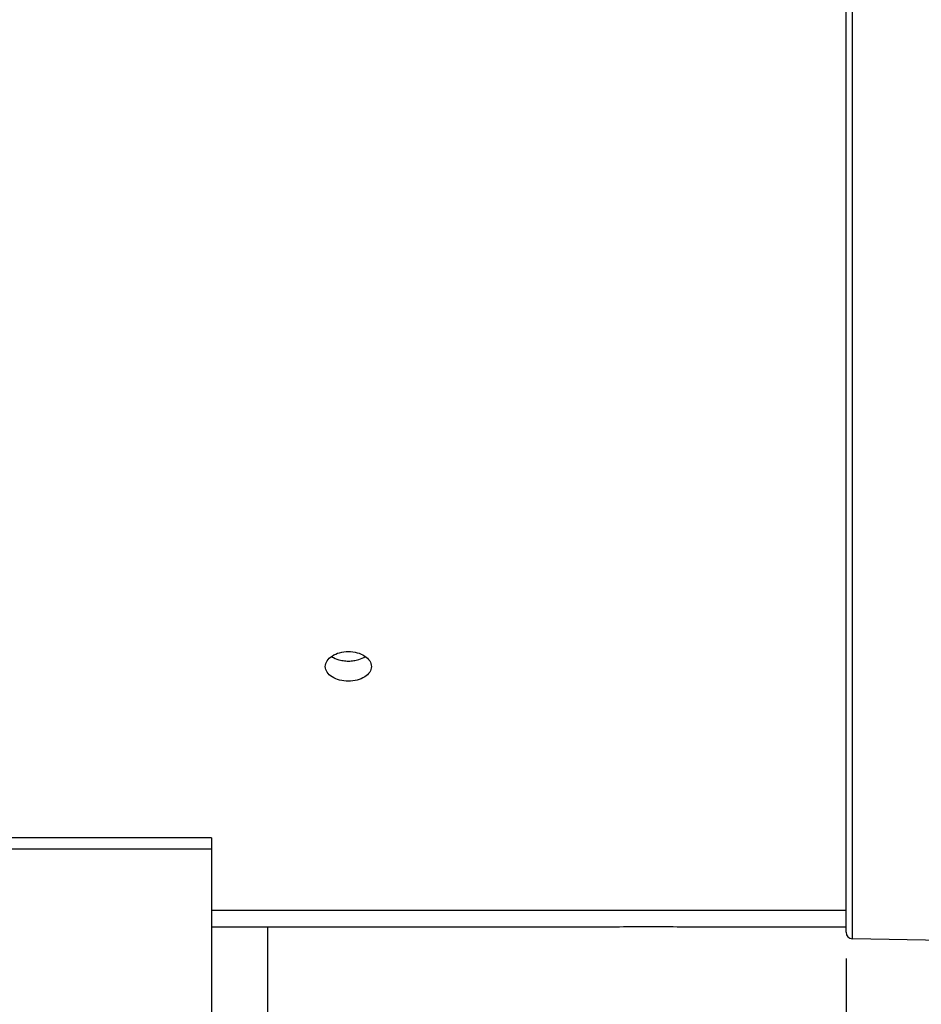
# Model space of a CAD drawing. Units: millimetres. Extents: x 0 to 594, y 0 to 420.
# Drawn here: x 171 to 205, y 215 to 253 of the extents above; entities that cross this region are included whole.
import ezdxf

# ---------------------------------------------------------------- set-up
doc = ezdxf.new("R2010")
doc.units = ezdxf.units.MM
doc.header["$LTSCALE"] = 32.67
doc.layers.get('0').update_dxf_attribs({"linetype": 'CONTINUOUS'})
doc.styles.get("Standard").update_dxf_attribs({"font": 'txt', "width": 0.85})
doc.dimstyles.new('DIMSTYLE_4', dxfattribs={"dimtxt": 3.5, "dimasz": 3.5, "dimexe": 0.18, "dimexo": 0.0625, "dimgap": 0.09, "dimtad": 1, "dimdec": 4, "dimlfac": 4, "dimdsep": 46, "dimtxsty": 'STANDARD', "dimblk": '_FILLED', "dimblk1": '_FILLED', "dimblk2": '_FILLED', "dimcen": 0.09, "dimclrt": 5, "dimadec": 0, "dimazin": 0, "dimtp": 0.0001, "dimtm": 0.0001, "dimtfac": 1, "dimtdec": 4, "dimtofl": 0, "dimtmove": 0, "dimatfit": 3, "dimldrblk": '_FILLED', "dimfxl": 1, "dimtolj": 1, "dimarcsym": 0})

# ---------------------------------------------------------------- blocks, each defined once
blk = doc.blocks.new('_FILLED')
at = {"color": 0, "linetype": 'BYBLOCK'}
blk.add_solid([(0, 0), (-1, 0.214), (-1, -0.214)], dxfattribs=at)
blk = doc.blocks.new('*D7')
at = {"color": 2, "linetype": 'CONTINUOUS'}
for p, q in [((236.769, 254.002), (236.769, 206.842)), ((202.519, 217.13), (202.519, 182.565)), ((236.769, 201.518), (236.769, 182.565)), ((202.519, 184.065), (219.644, 184.065)), ((236.769, 184.065), (219.644, 184.065))]:
    blk.add_line(p, q, dxfattribs=at)
at = {"color": 2, "linetype": 'CONTINUOUS', "xscale": 3.5, "yscale": 3.5, "zscale": 3.5, "rotation": 180}
blk.add_blockref('_FILLED', (202.519, 184.065), dxfattribs=at)
at = {"color": 2, "linetype": 'CONTINUOUS', "xscale": 3.5, "yscale": 3.5, "zscale": 3.5}
blk.add_blockref('_FILLED', (236.769, 184.065), dxfattribs=at)
at = {"color": 5, "linetype": 'CONTINUOUS', "insert": (219.644, 188.44), "char_height": 3.5, "width": 8.925, "attachment_point": 2, "line_spacing_factor": 0.9}
blk.add_mtext('137', dxfattribs=at)

msp = doc.modelspace()

# ---------------------------------------------------------------- linework, layer by layer
at = {"color": 7, "linetype": 'CONTINUOUS'}
for p, q in [((202.518594, 218.130304), (202.518594, 256.823473)), ((178.456094, 221.708381), (163.456094, 221.708381)), ((178.456094, 221.70835), (178.456094, 204.319109)), ((178.456094, 218.960981), (202.518594, 218.960981)), ((193.768594, 218.319109), (178.456094, 218.319109)), ((180.581094, 218.319109), (180.581094, 207.461335)), ((202.518594, 218.319109), (196.268594, 218.319109)), ((206.268594, 217.819109), (202.764231, 217.880278))]:
    msp.add_line(p, q, dxfattribs=at)
at = {"color": 9, "linetype": 'CONTINUOUS'}
for p, q in [((202.764231, 217.880278), (202.764231, 256.823473)), ((163.206094, 221.287226), (178.456094, 221.287226))]:
    msp.add_line(p, q, dxfattribs=at)
at = {"color": 3, "linetype": 'CONTINUOUS'}
msp.add_arc((183.643473, 229.798611), 1.384165, 265.7530174, 274.2894078, dxfattribs=at)
at = {"color": 7, "linetype": 'CONTINUOUS'}
for centre, radius, start, end in [((195.020043, 177.971064), 40.367448, 90.0020555, 91.7765361), ((195.018423, 178.053386), 40.285126, 88.2216507, 89.9997557), ((202.768594, 218.13024), 0.25, 179.9999991, 269)]:
    msp.add_arc(centre, radius, start, end, dxfattribs=at)
for points, knots in [([(182.768633, 228.203718), (182.768627, 228.279144), (182.825012, 228.444157), (183.029487, 228.627155), (183.3139, 228.746018), (183.531014, 228.773112), (183.643595, 228.773112)], [0, 0, 0, 0, 0.198698461, 0.431310406, 0.703419492, 1, 1, 1, 1]), ([(183.643595, 228.773112), (183.756167, 228.773112), (183.973267, 228.746024), (184.257668, 228.627166), (184.462161, 228.444187), (184.51855, 228.279174), (184.518555, 228.203749)], [0, 0, 0, 0, 0.296564122, 0.568666585, 0.801298178, 1, 1, 1, 1]), ([(183.643593, 227.648234), (183.531107, 227.648234), (183.314827, 227.673807), (183.030463, 227.787097), (182.824573, 227.965377), (182.768638, 228.128941), (182.768633, 228.203718)], [0, 0, 0, 0, 0.298311998, 0.570515114, 0.801690184, 1, 1, 1, 1]), ([(184.518555, 228.203749), (184.518561, 228.128971), (184.46263, 227.965407), (184.256758, 227.787108), (183.972382, 227.673812), (183.756088, 227.648234), (183.643593, 227.648234)], [0, 0, 0, 0, 0.198306755, 0.429462092, 0.7016716, 1, 1, 1, 1])]:
    msp.add_open_spline(points, degree=3, knots=knots, dxfattribs=at)
at = {"color": 3, "linetype": 'CONTINUOUS'}
for points, knots in [([(183.003134, 228.589898), (183.027356, 228.57345), (183.134481, 228.509313), (183.254283, 228.467834), (183.347334, 228.446851)], [0, 0, 0, 0, 0.234856049, 1, 1, 1, 1]), ([(183.942475, 228.447446), (183.974401, 228.454717), (184.093678, 228.486926), (184.208521, 228.53866), (184.283718, 228.589666)], [0, 0, 0, 0, 0.26490432, 1, 1, 1, 1])]:
    msp.add_open_spline(points, degree=3, knots=knots, dxfattribs=at)
for points in [[(183.347334, 228.446851), (183.411054, 228.432482), (183.476053, 228.423081), (183.541194, 228.418248)], [(183.747001, 228.418323), (183.812694, 228.423247), (183.878242, 228.432816), (183.942475, 228.447446)]]:
    msp.add_open_spline(points, degree=3, dxfattribs=at)

# ---------------------------------------------------------------- dimensions: what is measured, and where the dimension line sits
at = {"color": 2, "linetype": 'CONTINUOUS'}
dim = msp.add_linear_dim(base=(236.768594, 184.064824), p1=(202.518594, 217.130242), p2=(236.768594, 254.001873), dimstyle='DIMSTYLE_4', dxfattribs=at)
dim.commit()
dim.dimension.update_dxf_attribs({"geometry": '*D7', "text_midpoint": (215.181094, 186.689824), "dimtype": 160})

doc.saveas('drawing.dxf')
